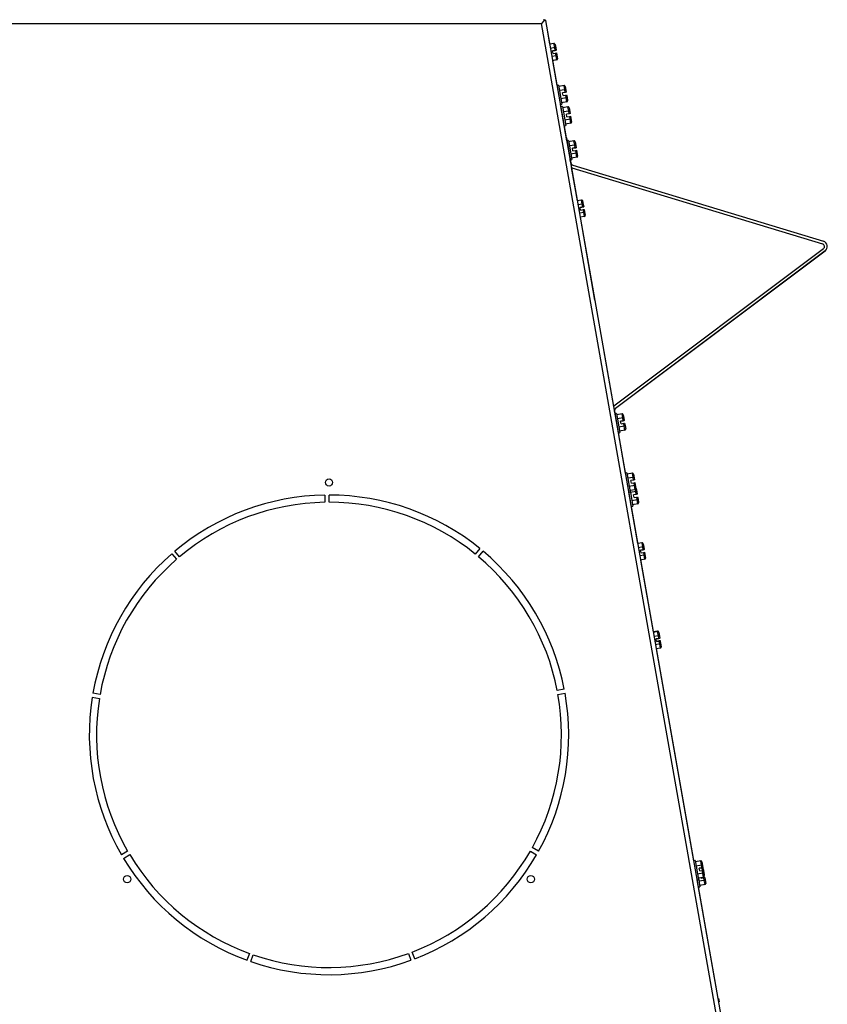
# Model space of a CAD drawing. Units: inches. Extents: x -136 to 69, y -159 to -17.
# Drawn here: x -8 to 6, y -49 to -32 of the extents above; entities that cross this region are included whole.
import ezdxf

# ---------------------------------------------------------------- set-up
doc = ezdxf.new("R2010")
doc.units = ezdxf.units.IN
doc.header["$MEASUREMENT"] = 0
for name, color, linetype in [('30161', 7, 'Continuous'), ('Default', 7, 'Continuous'), ('PL63757', 7, 'Continuous'), ('PL63768', 7, 'Continuous'), ('PL66573', 7, 'Continuous')]:
    doc.layers.add(name, color=color, linetype=linetype)

# ---------------------------------------------------------------- blocks, each defined once
blk = doc.blocks.new('SE3')
at = {"layer": '30161', "color": 7, "linetype": 'Continuous'}
for p, q in [((34.679, -5.224), (34.605, -5.237)), ((34.692, -5.295), (34.679, -5.224)), ((34.698, -5.239), (34.709, -5.301)), ((34.692, -5.295), (34.617, -5.308)), ((34.717, -5.437), (34.642, -5.45)), ((34.654, -5.351), (34.7, -5.343)), ((34.7, -5.343), (34.654, -5.351)), ((34.654, -5.352), (34.7, -5.343)), ((34.7, -5.343), (34.654, -5.352)), ((34.654, -5.352), (34.7, -5.344)), ((34.7, -5.344), (34.654, -5.352)), ((34.654, -5.352), (34.7, -5.344)), ((34.7, -5.344), (34.654, -5.352)), ((34.654, -5.352), (34.7, -5.344)), ((34.7, -5.344), (34.654, -5.352)), ((34.662, -5.397), (34.654, -5.351)), ((34.662, -5.397), (34.708, -5.389)), ((34.685, -5.346), (34.715, -5.34)), ((34.715, -5.34), (34.685, -5.346)), ((34.685, -5.346), (34.715, -5.341)), ((34.715, -5.341), (34.685, -5.346)), ((34.685, -5.346), (34.716, -5.341)), ((34.716, -5.341), (34.685, -5.346)), ((34.685, -5.347), (34.716, -5.341)), ((34.716, -5.341), (34.685, -5.347)), ((34.685, -5.347), (34.716, -5.341)), ((34.716, -5.341), (34.685, -5.347)), ((34.685, -5.346), (34.685, -5.346)), ((34.685, -5.346), (34.685, -5.346)), ((34.685, -5.346), (34.685, -5.346)), ((34.685, -5.347), (34.685, -5.347)), ((34.685, -5.347), (34.685, -5.347)), ((34.7, -5.343), (34.692, -5.295)), ((34.7, -5.343), (34.715, -5.34)), ((34.715, -5.34), (34.7, -5.343)), ((34.7, -5.343), (34.715, -5.341)), ((34.715, -5.341), (34.7, -5.343)), ((34.7, -5.344), (34.716, -5.341)), ((34.716, -5.341), (34.7, -5.344)), ((34.7, -5.344), (34.716, -5.341)), ((34.716, -5.341), (34.7, -5.344)), ((34.7, -5.344), (34.716, -5.341)), ((34.716, -5.341), (34.7, -5.344)), ((34.7, -5.343), (34.7, -5.343)), ((34.7, -5.344), (34.7, -5.343)), ((34.7, -5.344), (34.7, -5.344)), ((34.7, -5.344), (34.7, -5.344)), ((34.708, -5.389), (34.724, -5.387)), ((34.717, -5.437), (34.708, -5.389)), ((34.709, -5.301), (34.715, -5.34)), ((34.715, -5.34), (34.715, -5.341)), ((34.715, -5.341), (34.716, -5.341)), ((34.716, -5.341), (34.716, -5.341)), ((34.716, -5.341), (34.716, -5.341)), ((34.729, -5.508), (34.717, -5.437)), ((34.724, -5.387), (34.73, -5.426)), ((34.73, -5.426), (34.741, -5.488)), ((34.729, -5.508), (34.655, -5.521)), ((34.729, -5.509), (34.655, -5.522)), ((34.729, -5.509), (34.655, -5.522)), ((34.729, -5.509), (34.655, -5.522)), ((34.729, -5.509), (34.655, -5.522)), ((34.729, -5.509), (34.729, -5.508)), ((34.729, -5.509), (34.729, -5.509)), ((34.729, -5.509), (34.729, -5.509)), ((34.729, -5.509), (34.729, -5.509)), ((34.741, -5.488), (34.741, -5.488)), ((34.741, -5.488), (34.742, -5.488)), ((34.742, -5.488), (34.742, -5.489)), ((34.742, -5.489), (34.742, -5.489)), ((34.757, -5.947), (34.731, -5.952)), ((34.757, -5.947), (34.815, -6.275)), ((34.853, -5.953), (34.761, -5.969)), ((34.866, -6.024), (34.853, -5.953)), ((34.872, -5.968), (34.883, -6.03)), ((34.866, -6.024), (34.774, -6.04)), ((34.874, -6.072), (34.828, -6.08)), ((34.836, -6.126), (34.828, -6.08)), ((34.836, -6.126), (34.882, -6.118)), ((34.874, -6.072), (34.866, -6.024)), ((34.89, -6.069), (34.874, -6.072)), ((34.882, -6.118), (34.898, -6.115)), ((34.891, -6.166), (34.882, -6.118)), ((34.883, -6.03), (34.89, -6.069)), ((34.898, -6.115), (34.905, -6.154)), ((34.789, -6.28), (34.815, -6.275)), ((34.891, -6.166), (34.799, -6.182)), ((34.903, -6.237), (34.811, -6.253)), ((34.903, -6.237), (34.891, -6.166)), ((34.905, -6.154), (34.916, -6.217)), ((34.826, -6.317), (34.799, -6.322)), ((34.826, -6.317), (34.884, -6.645)), ((34.921, -6.323), (34.83, -6.339)), ((34.934, -6.394), (34.842, -6.41)), ((34.942, -6.442), (34.896, -6.45)), ((34.904, -6.496), (34.896, -6.45)), ((34.934, -6.394), (34.921, -6.323)), ((34.942, -6.442), (34.934, -6.394)), ((34.94, -6.338), (34.951, -6.4)), ((34.958, -6.439), (34.942, -6.442)), ((34.951, -6.4), (34.958, -6.439)), ((34.857, -6.65), (34.884, -6.645)), ((34.959, -6.536), (34.867, -6.552)), ((34.972, -6.607), (34.88, -6.623)), ((34.904, -6.496), (34.951, -6.488)), ((34.951, -6.488), (34.966, -6.485)), ((34.959, -6.536), (34.951, -6.488)), ((34.972, -6.607), (34.959, -6.536)), ((34.966, -6.485), (34.973, -6.524)), ((34.973, -6.524), (34.984, -6.586)), ((34.93, -6.907), (34.903, -6.911)), ((34.93, -6.907), (34.987, -7.234)), ((35.025, -6.912), (34.933, -6.928)), ((35.038, -6.983), (34.946, -6.999)), ((35.038, -6.983), (35.025, -6.912)), ((35.046, -7.031), (35.038, -6.983)), ((35.044, -6.927), (35.055, -6.989)), ((35.055, -6.989), (35.062, -7.028)), ((35.063, -7.125), (34.971, -7.142)), ((35, -7.039), (35.046, -7.031)), ((35.046, -7.031), (35, -7.039)), ((35, -7.039), (35.046, -7.031)), ((35.046, -7.031), (35, -7.039)), ((35.008, -7.085), (35, -7.039)), ((35.008, -7.085), (35.055, -7.077)), ((35.031, -7.034), (35.062, -7.028)), ((35.062, -7.028), (35.031, -7.034)), ((35.031, -7.034), (35.062, -7.029)), ((35.062, -7.029), (35.031, -7.034)), ((35.031, -7.034), (35.031, -7.034)), ((35.031, -7.034), (35.031, -7.034)), ((35.046, -7.031), (35.062, -7.028)), ((35.062, -7.028), (35.046, -7.031)), ((35.046, -7.031), (35.062, -7.029)), ((35.062, -7.029), (35.046, -7.031)), ((35.046, -7.031), (35.046, -7.031)), ((35.055, -7.077), (35.07, -7.075)), ((35.063, -7.125), (35.055, -7.077)), ((35.062, -7.028), (35.062, -7.029)), ((35.076, -7.196), (35.063, -7.125)), ((35.07, -7.075), (35.077, -7.114)), ((35.077, -7.114), (35.088, -7.176)), ((34.961, -7.239), (34.987, -7.234)), ((34.961, -7.239), (34.987, -7.235)), ((35.076, -7.196), (34.984, -7.213)), ((35.076, -7.196), (34.984, -7.213)), ((34.987, -7.234), (34.987, -7.235)), ((35.076, -7.196), (35.076, -7.196)), ((35.088, -7.176), (35.088, -7.176)), ((35.158, -7.938), (35.083, -7.951)), ((35.17, -8.009), (35.096, -8.022)), ((35.17, -8.009), (35.158, -7.938)), ((35.179, -8.057), (35.17, -8.009)), ((35.176, -7.953), (35.187, -8.015)), ((35.187, -8.015), (35.194, -8.054)), ((35.195, -8.151), (35.121, -8.164)), ((35.132, -8.065), (35.179, -8.057)), ((35.179, -8.057), (35.132, -8.065)), ((35.14, -8.111), (35.132, -8.065)), ((35.14, -8.111), (35.187, -8.103)), ((35.163, -8.059), (35.194, -8.054)), ((35.194, -8.054), (35.163, -8.059)), ((35.163, -8.059), (35.163, -8.059)), ((35.179, -8.057), (35.194, -8.054)), ((35.194, -8.054), (35.179, -8.057)), ((35.187, -8.103), (35.202, -8.1)), ((35.195, -8.151), (35.187, -8.103)), ((35.208, -8.222), (35.195, -8.151)), ((35.202, -8.1), (35.209, -8.139)), ((35.209, -8.139), (35.22, -8.201)), ((35.208, -8.222), (35.133, -8.235)), ((35.763, -11.635), (35.737, -11.64)), ((35.763, -11.635), (35.821, -11.963)), ((35.859, -11.641), (35.767, -11.657)), ((35.872, -11.712), (35.78, -11.728)), ((35.834, -11.768), (35.88, -11.76)), ((35.88, -11.76), (35.834, -11.768)), ((35.834, -11.768), (35.88, -11.76)), ((35.88, -11.76), (35.834, -11.768)), ((35.842, -11.814), (35.834, -11.768)), ((35.872, -11.712), (35.859, -11.641)), ((35.865, -11.763), (35.896, -11.757)), ((35.896, -11.757), (35.865, -11.763)), ((35.865, -11.763), (35.896, -11.757)), ((35.896, -11.757), (35.865, -11.763)), ((35.865, -11.763), (35.865, -11.763)), ((35.865, -11.763), (35.865, -11.763)), ((35.88, -11.76), (35.872, -11.712)), ((35.878, -11.656), (35.889, -11.718)), ((35.88, -11.76), (35.896, -11.757)), ((35.896, -11.757), (35.88, -11.76)), ((35.88, -11.76), (35.896, -11.757)), ((35.896, -11.757), (35.88, -11.76)), ((35.88, -11.76), (35.88, -11.76)), ((35.889, -11.718), (35.896, -11.757)), ((35.896, -11.757), (35.896, -11.757)), ((35.897, -11.854), (35.805, -11.87)), ((35.909, -11.925), (35.817, -11.942)), ((35.909, -11.925), (35.817, -11.941)), ((35.842, -11.814), (35.888, -11.806)), ((35.888, -11.806), (35.904, -11.803)), ((35.897, -11.854), (35.888, -11.806)), ((35.909, -11.925), (35.897, -11.854)), ((35.904, -11.803), (35.911, -11.843)), ((35.909, -11.925), (35.909, -11.925)), ((35.911, -11.843), (35.922, -11.905)), ((35.922, -11.905), (35.922, -11.905)), ((35.795, -11.968), (35.821, -11.963)), ((35.795, -11.968), (35.821, -11.963)), ((35.821, -11.963), (35.821, -11.963)), ((35.942, -12.666), (35.915, -12.671)), ((35.942, -12.666), (36, -12.994)), ((36.038, -12.672), (35.946, -12.688)), ((36.05, -12.743), (35.958, -12.759)), ((36.059, -12.791), (36.013, -12.799)), ((36.05, -12.743), (36.038, -12.672)), ((36.059, -12.791), (36.05, -12.743)), ((36.056, -12.687), (36.067, -12.749)), ((36.074, -12.788), (36.059, -12.791)), ((36.067, -12.749), (36.074, -12.788)), ((36.075, -12.885), (35.983, -12.901)), ((36.088, -12.956), (35.996, -12.972)), ((36.021, -12.845), (36.013, -12.799)), ((36.021, -12.845), (36.067, -12.837)), ((36.067, -12.837), (36.082, -12.834)), ((36.075, -12.885), (36.067, -12.837)), ((36.088, -12.956), (36.075, -12.885)), ((36.082, -12.834), (36.089, -12.873)), ((36.089, -12.873), (36.1, -12.935)), ((36.097, -12.989), (36.091, -12.955)), ((36.103, -12.933), (36.114, -12.996)), ((35.973, -12.999), (36, -12.994)), ((35.999, -12.972), (36.047, -13.241)), ((36.097, -12.989), (36.005, -13.006)), ((36.122, -13.131), (36.03, -13.148)), ((36.105, -13.037), (36.059, -13.045)), ((36.067, -13.092), (36.059, -13.045)), ((36.067, -13.092), (36.114, -13.084)), ((36.105, -13.037), (36.097, -12.989)), ((36.121, -13.035), (36.105, -13.037)), ((36.114, -12.996), (36.121, -13.035)), ((36.114, -13.084), (36.129, -13.081)), ((36.122, -13.131), (36.114, -13.084)), ((36.135, -13.203), (36.122, -13.131)), ((36.129, -13.081), (36.136, -13.12)), ((36.136, -13.12), (36.147, -13.182)), ((36.02, -13.245), (36.047, -13.241)), ((36.135, -13.203), (36.043, -13.219)), ((36.205, -13.878), (36.131, -13.891)), ((36.218, -13.949), (36.143, -13.962)), ((36.218, -13.949), (36.205, -13.878)), ((36.226, -13.997), (36.218, -13.949)), ((36.224, -13.893), (36.234, -13.955)), ((36.234, -13.955), (36.241, -13.994)), ((36.243, -14.091), (36.168, -14.104)), ((36.18, -14.005), (36.226, -13.997)), ((36.226, -13.997), (36.18, -14.005)), ((36.188, -14.051), (36.18, -14.005)), ((36.255, -14.162), (36.181, -14.175)), ((36.188, -14.051), (36.234, -14.043)), ((36.211, -14), (36.241, -13.994)), ((36.241, -13.994), (36.211, -14)), ((36.211, -14), (36.211, -14)), ((36.226, -13.997), (36.241, -13.994)), ((36.241, -13.994), (36.226, -13.997)), ((36.234, -14.043), (36.25, -14.041)), ((36.243, -14.091), (36.234, -14.043)), ((36.255, -14.162), (36.243, -14.091)), ((36.25, -14.041), (36.256, -14.08)), ((36.256, -14.08), (36.267, -14.142)), ((36.475, -15.407), (36.4, -15.42)), ((36.476, -15.416), (36.402, -15.429)), ((36.489, -15.487), (36.414, -15.5)), ((36.476, -15.416), (36.475, -15.407)), ((36.489, -15.487), (36.476, -15.416)), ((36.497, -15.535), (36.489, -15.487)), ((36.493, -15.422), (36.495, -15.431)), ((36.495, -15.431), (36.506, -15.493)), ((36.506, -15.493), (36.513, -15.532)), ((36.514, -15.629), (36.439, -15.642)), ((36.451, -15.543), (36.497, -15.535)), ((36.497, -15.535), (36.451, -15.543)), ((36.459, -15.589), (36.451, -15.543)), ((36.458, -15.58), (36.504, -15.572)), ((36.459, -15.589), (36.505, -15.581)), ((36.482, -15.538), (36.513, -15.532)), ((36.513, -15.532), (36.482, -15.538)), ((36.482, -15.538), (36.482, -15.538)), ((36.497, -15.535), (36.513, -15.532)), ((36.513, -15.532), (36.497, -15.535)), ((36.504, -15.572), (36.519, -15.569)), ((36.505, -15.581), (36.504, -15.572)), ((36.505, -15.581), (36.521, -15.579)), ((36.514, -15.629), (36.505, -15.581)), ((36.526, -15.7), (36.514, -15.629)), ((36.519, -15.569), (36.521, -15.579)), ((36.521, -15.579), (36.528, -15.618)), ((36.528, -15.618), (36.539, -15.68)), ((36.526, -15.7), (36.452, -15.714)), ((37.127, -19.385), (37.1, -19.39)), ((37.127, -19.385), (37.185, -19.713)), ((37.223, -19.39), (37.131, -19.407)), ((37.235, -19.462), (37.223, -19.39)), ((37.241, -19.406), (37.252, -19.468)), ((37.235, -19.462), (37.143, -19.478)), ((37.26, -19.604), (37.168, -19.62)), ((37.197, -19.518), (37.244, -19.51)), ((37.244, -19.51), (37.197, -19.518)), ((37.206, -19.564), (37.197, -19.518)), ((37.247, -19.514), (37.198, -19.523)), ((37.206, -19.564), (37.252, -19.556)), ((37.228, -19.512), (37.259, -19.507)), ((37.259, -19.507), (37.228, -19.512)), ((37.228, -19.512), (37.228, -19.512)), ((37.244, -19.51), (37.235, -19.462)), ((37.244, -19.51), (37.259, -19.507)), ((37.259, -19.507), (37.244, -19.51)), ((37.255, -19.555), (37.247, -19.514)), ((37.252, -19.468), (37.259, -19.507)), ((37.252, -19.556), (37.267, -19.553)), ((37.26, -19.604), (37.252, -19.556)), ((37.273, -19.675), (37.26, -19.604)), ((37.266, -19.529), (37.277, -19.591)), ((37.267, -19.553), (37.274, -19.592)), ((37.274, -19.592), (37.285, -19.654)), ((37.277, -19.591), (37.284, -19.63)), ((37.158, -19.718), (37.185, -19.713)), ((37.273, -19.675), (37.181, -19.691)), ((37.184, -19.69), (37.21, -19.836)), ((37.285, -19.727), (37.193, -19.743)), ((37.23, -19.687), (37.277, -19.679)), ((37.23, -19.687), (37.23, -19.682)), ((37.277, -19.679), (37.292, -19.676)), ((37.285, -19.727), (37.277, -19.679)), ((37.284, -19.63), (37.281, -19.631)), ((37.298, -19.798), (37.285, -19.727)), ((37.292, -19.676), (37.299, -19.716)), ((37.299, -19.716), (37.31, -19.778)), ((37.183, -19.841), (37.21, -19.836)), ((37.298, -19.798), (37.206, -19.814))]:
    blk.add_line(p, q, dxfattribs=at)
for centre, major_axis, ratio, start_param, end_param in [((34.682, -5.242), (0.0031, -0.0178), 0.866025, 1.570796, 3.141593), ((34.693, -5.304), (0.0154, 0.0027), 0.577377, 0, 1.570796), ((34.715, -5.428), (0.0154, 0.0027), 0.577323, 4.712389, 6.283185), ((34.726, -5.491), (-0.0031, 0.0178), 0.866025, 3.141593, 4.712389), ((34.726, -5.491), (-0.0031, 0.0178), 0.866025, 3.141593, 4.712389), ((34.726, -5.491), (-0.0031, 0.0178), 0.866025, 3.141593, 4.712389), ((34.726, -5.491), (-0.0031, 0.0178), 0.866025, 3.141593, 4.712389), ((34.726, -5.491), (-0.0031, 0.0178), 0.866025, 3.141593, 4.712389), ((34.856, -5.971), (0.0031, -0.0178), 0.866025, 1.570796, 3.141593), ((34.867, -6.033), (0.0154, 0.0027), 0.57735, 0, 1.570796), ((34.889, -6.157), (0.0154, 0.0027), 0.57735, 4.712389, 6.283185), ((34.9, -6.219), (-0.0031, 0.0178), 0.866025, 3.141593, 4.712389), ((34.925, -6.34), (0.0031, -0.0178), 0.866025, 1.570796, 3.141593), ((34.936, -6.403), (0.0154, 0.0027), 0.57735, 0, 1.570796), ((34.958, -6.527), (0.0154, 0.0027), 0.57735, 4.712389, 6.283185), ((34.968, -6.589), (-0.0031, 0.0178), 0.866025, 3.141593, 4.712389), ((35.029, -6.93), (0.0031, -0.0178), 0.866025, 1.570796, 3.141593), ((35.04, -6.992), (0.0154, 0.0027), 0.577377, 0, 1.570796), ((35.061, -7.116), (0.0154, 0.0027), 0.577323, 4.712389, 6.283185), ((35.072, -7.179), (-0.0031, 0.0178), 0.866025, 3.141593, 4.712389), ((35.072, -7.179), (-0.0031, 0.0178), 0.866025, 3.141593, 4.712389), ((35.161, -7.955), (0.0031, -0.0178), 0.866025, 1.570796, 3.141593), ((35.172, -8.018), (0.0154, 0.0027), 0.577377, 0, 1.570796), ((35.194, -8.142), (0.0154, 0.0027), 0.577323, 4.712389, 6.283185), ((35.205, -8.204), (-0.0031, 0.0178), 0.866025, 3.141593, 4.712389), ((35.862, -11.659), (0.0031, -0.0178), 0.866025, 1.570796, 3.141593), ((35.873, -11.721), (0.0154, 0.0027), 0.577377, 0, 1.570796), ((35.895, -11.845), (0.0154, 0.0027), 0.577323, 4.712389, 6.283185), ((35.906, -11.907), (-0.0031, 0.0178), 0.866025, 3.141593, 4.712389), ((36.041, -12.689), (0.0031, -0.0178), 0.866025, 1.570796, 3.141593), ((36.052, -12.752), (0.0154, 0.0027), 0.57735, 0, 1.570796), ((36.074, -12.876), (0.0154, 0.0027), 0.57735, 4.712389, 6.283185), ((36.085, -12.938), (-0.0031, 0.0178), 0.866025, 3.141593, 4.712389), ((36.088, -12.936), (0.0031, -0.0178), 0.866025, 1.570796, 2.212491), ((36.099, -12.998), (0.0154, 0.0027), 0.57735, 0, 1.570796), ((36.121, -13.123), (0.0154, 0.0027), 0.57735, 4.712389, 6.283185), ((36.131, -13.185), (-0.0031, 0.0178), 0.866025, 3.141593, 4.712389), ((36.208, -13.896), (0.0031, -0.0178), 0.866025, 1.570796, 3.141593), ((36.219, -13.958), (0.0154, 0.0027), 0.577377, 0, 1.570796), ((36.241, -14.082), (0.0154, 0.0027), 0.577323, 4.712389, 6.283185), ((36.252, -14.145), (-0.0031, 0.0178), 0.866025, 3.141593, 4.712389), ((36.478, -15.425), (0.0031, -0.0178), 0.866025, 1.570796, 3.141593), ((36.479, -15.434), (0.0031, -0.0178), 0.866025, 1.570796, 3.141593), ((36.49, -15.496), (0.0154, 0.0027), 0.577377, 0, 1.570796), ((36.512, -15.62), (0.0154, 0.0027), 0.577323, 4.712389, 6.283185), ((36.523, -15.683), (-0.0031, 0.0178), 0.866025, 3.141593, 4.712389), ((37.226, -19.408), (0.0031, -0.0178), 0.866025, 1.570796, 3.141593), ((37.237, -19.47), (0.0154, 0.0027), 0.577377, 0, 1.570796), ((37.251, -19.532), (0.0031, -0.0178), 0.866025, 1.570796, 3.141593), ((37.259, -19.595), (0.0154, 0.0027), 0.577323, 4.712389, 6.283185), ((37.262, -19.594), (0.0154, 0.0027), 0.57735, 0, 0.641695), ((37.27, -19.657), (-0.0031, 0.0178), 0.866025, 3.141593, 4.712389), ((37.284, -19.718), (0.0154, 0.0027), 0.57735, 4.712389, 6.283185), ((37.294, -19.78), (-0.0031, 0.0178), 0.866025, 3.141593, 4.712389)]:
    blk.add_ellipse(centre, major_axis=major_axis, ratio=ratio, start_param=start_param, end_param=end_param, dxfattribs=at)
at = {"layer": 'PL63757', "color": 7, "linetype": 'Continuous'}
for p, q in [((6.592, -4.877), (34.463, -4.877)), ((34.502, -4.83), (34.463, -4.877)), ((34.503, -4.831), (34.463, -4.877)), ((38.417, -27.3), (34.463, -4.877)), ((34.502, -4.8), (34.502, -4.83)), ((34.532, -4.825), (34.503, -4.831)), ((34.532, -4.825), (38.465, -27.131)), ((30.705, -13.049), (30.707, -13.174)), ((30.778, -13.174), (30.778, -13.049)), ((33.393, -13.975), (33.314, -14.072)), ((28.051, -14.068), (28.133, -14.162)), ((28.187, -14.117), (28.106, -14.021)), ((33.369, -14.117), (33.449, -14.021)), ((26.808, -16.505), (26.685, -16.483)), ((34.857, -16.412), (34.735, -16.435)), ((34.747, -16.505), (34.871, -16.483)), ((26.673, -16.554), (26.796, -16.574)), ((27.287, -19.22), (27.179, -19.283)), ((27.215, -19.345), (27.322, -19.281)), ((34.269, -19.22), (34.377, -19.283)), ((34.413, -19.219), (34.303, -19.159)), ((32.267, -21.084), (32.222, -20.968)), ((29.399, -20.992), (29.356, -21.11)), ((29.425, -21.134), (29.465, -21.016)), ((32.156, -20.992), (32.199, -21.11))]:
    blk.add_line(p, q, dxfattribs=at)
for centre in [(30.778, -12.83), (27.278, -19.705), (34.278, -19.705)]:
    blk.add_circle(centre, 0.0625, dxfattribs=at)
for radius, start, end in [(4.156, 91, 130), (4.156, 51, 90), (4.031, 91, 130), (4.031, 51, 90), (4.156, 131, 170), (4.031, 131, 170), (4.031, 11, 50), (4.156, 11, 50), (4.031, 331, 10), (4.156, 331, 10), (4.156, 171, 210), (4.031, 171, 210), (4.031, 211, 250), (4.031, 291, 330), (4.156, 211, 250), (4.156, 291, 330), (4.156, 251, 290), (4.031, 251, 290)]:
    blk.add_arc((30.778, -17.205), radius, start, end, dxfattribs=at)
at = {"layer": 'PL63768', "color": 7, "linetype": 'Continuous'}
for p, q in [((34.894, -6.858), (34.891, -6.859)), ((34.894, -6.858), (34.97, -7.292)), ((35.004, -7.33), (39.35, -8.651)), ((34.99, -7.376), (39.336, -8.697)), ((34.99, -7.376), (39.336, -8.697)), ((34.99, -7.376), (34.99, -7.376)), ((39.336, -8.697), (39.336, -8.697)), ((39.35, -8.781), (35.718, -11.509)), ((39.379, -8.819), (35.747, -11.547)), ((39.379, -8.82), (35.747, -11.547)), ((39.379, -8.82), (39.379, -8.819)), ((39.416, -8.726), (39.416, -8.726)), ((35.729, -11.594), (35.805, -12.028)), ((35.747, -11.547), (35.747, -11.547)), ((35.805, -12.028), (35.802, -12.029)), ((35.805, -12.028), (35.802, -12.029)), ((35.805, -12.028), (35.805, -12.028))]:
    blk.add_line(p, q, dxfattribs=at)
for centre, radius, start, end in [((35.018, -7.284), 0.048, 190, 253.0939), ((35.018, -7.284), 0.096, 247.8391, 253.0939), ((35.018, -7.284), 0.096, 247.8391, 253.0939), ((39.322, -8.743), 0.048, 10, 73.0939), ((39.322, -8.743), 0.048, 306.9061, 73.0939), ((39.322, -8.743), 0.096, 306.9061, 73.0939), ((39.322, -8.743), 0.096, 306.9061, 10), ((35.776, -11.586), 0.096, 126.9061, 132.1609), ((35.776, -11.586), 0.048, 126.9061, 190), ((35.776, -11.586), 0.048, 126.9061, 190)]:
    blk.add_arc(centre, radius, start, end, dxfattribs=at)
at = {"layer": 'PL66573', "color": 7, "linetype": 'Continuous'}
for p, q in [((34.49, -4.845), (34.49, -4.845)), ((34.535, -4.822), (34.502, -4.828)), ((34.608, -5.237), (34.535, -4.822)), ((34.734, -5.951), (34.658, -5.522)), ((34.903, -6.911), (34.792, -6.279)), ((34.97, -7.293), (34.961, -7.239)), ((35.086, -7.95), (34.985, -7.374)), ((35.389, -9.669), (35.136, -8.234)), ((35.386, -9.669), (35.389, -9.669)), ((35.538, -10.531), (35.541, -10.53)), ((35.714, -11.512), (35.541, -10.53)), ((35.737, -11.64), (35.729, -11.593)), ((35.919, -12.67), (35.795, -11.968)), ((36.134, -13.891), (35.976, -12.998)), ((36.403, -15.419), (36.184, -14.175)), ((37.103, -19.389), (36.455, -15.713)), ((37.523, -21.772), (37.161, -19.717)), ((37.52, -21.773), (37.532, -21.771)), ((37.52, -21.772), (37.523, -21.772)), ((37.532, -21.771), (37.542, -21.832))]:
    blk.add_line(p, q, dxfattribs=at)

msp = doc.modelspace()

# ---------------------------------------------------------------- block references
at = {"layer": 'Default'}
msp.add_blockref('SE3', (-33.454, -27.068), dxfattribs=at)

doc.saveas('drawing.dxf')
